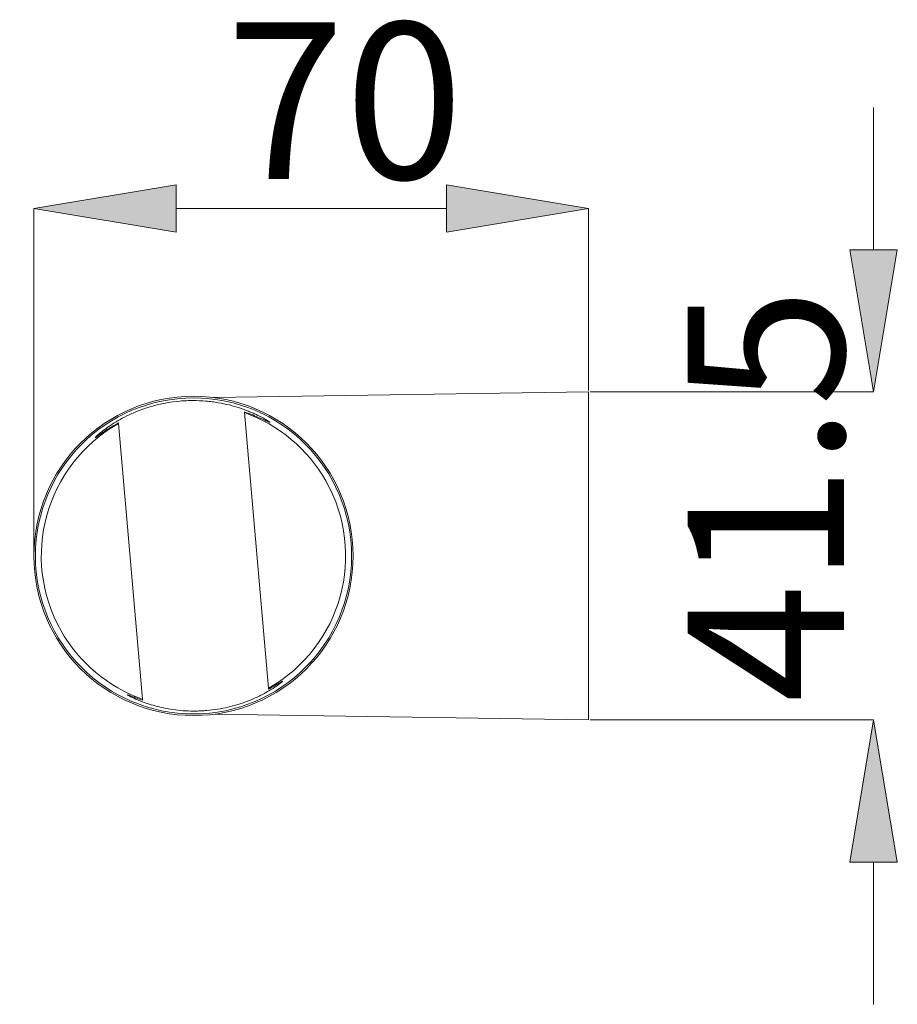
# Model space of a CAD drawing. Units: millimetres. Extents: x 29 to 195, y 90 to 229.
# Drawn here: x 175 to 189, y 123 to 139 of the extents above; entities that cross this region are included whole.
import ezdxf

# ---------------------------------------------------------------- set-up
doc = ezdxf.new("R2010")
doc.units = ezdxf.units.MM
doc.header["$MEASUREMENT"] = 0
doc.layers.add('COTAS', color=7, linetype='Continuous')

# ---------------------------------------------------------------- blocks, each defined once
blk = doc.blocks.new('block 909')
at = {"color": 7, "lineweight": 9, "true_color": 0xffffff}
blk.add_lwpolyline([(178.316, 132.313), (178.701, 127.915)], dxfattribs=at)
blk = doc.blocks.new('block 910')
at = {"color": 7, "lineweight": 9, "true_color": 0xffffff}
blk.add_open_spline([(178.701, 127.915), (179.867, 128.576), (180.276, 130.057), (179.615, 131.223), (179.327, 131.731), (178.866, 132.118), (178.316, 132.313)], degree=3, knots=[0, 0, 0, 0, 1, 1, 1, 2, 2, 2, 2], dxfattribs=at)
blk = doc.blocks.new('block 911')
at = {"color": 7, "lineweight": 9, "true_color": 0xffffff}
blk.add_open_spline([(174.982, 130.026), (174.982, 131.419), (176.111, 132.547), (177.504, 132.547), (178.896, 132.547), (180.025, 131.419), (180.025, 130.026), (180.025, 128.633), (178.896, 127.505), (177.504, 127.505), (176.111, 127.505), (174.982, 128.633), (174.982, 130.026), (174.982, 130.026), (174.982, 130.026), (174.982, 130.026)], degree=3, knots=[0, 0, 0, 0, 1, 1, 1, 2, 2, 2, 3, 3, 3, 4, 4, 4, 5, 5, 5, 5], dxfattribs=at)
blk = doc.blocks.new('block 912')
at = {"color": 7, "lineweight": 9, "true_color": 0xffffff}
blk.add_open_spline([(178.702, 127.899), (178.733, 127.916), (178.762, 127.932), (178.788, 127.947), (178.813, 127.962), (178.835, 127.975), (178.854, 127.986), (178.872, 127.997), (178.887, 128.006), (178.899, 128.013), (178.911, 128.02), (178.919, 128.024), (178.923, 128.026), (178.927, 128.028), (178.927, 128.027), (178.923, 128.023), (178.922, 128.021), (178.919, 128.018), (178.915, 128.015), (178.911, 128.012), (178.907, 128.008), (178.901, 128.003), (178.89, 127.994), (178.875, 127.983), (178.857, 127.97), (178.839, 127.957), (178.817, 127.942), (178.792, 127.925), (178.742, 127.893), (178.68, 127.856), (178.607, 127.817), (178.57, 127.798), (178.531, 127.779), (178.489, 127.76), (178.447, 127.741), (178.402, 127.722), (178.355, 127.705), (178.262, 127.669), (178.162, 127.638), (178.053, 127.613), (177.944, 127.587), (177.832, 127.569), (177.718, 127.559), (177.689, 127.557), (177.66, 127.555), (177.631, 127.553), (177.602, 127.552), (177.574, 127.551), (177.545, 127.551), (177.489, 127.55), (177.433, 127.551), (177.377, 127.554), (177.322, 127.557), (177.268, 127.562), (177.215, 127.569), (177.163, 127.575), (177.112, 127.584), (177.063, 127.593), (177.015, 127.602), (176.968, 127.613), (176.924, 127.624), (176.879, 127.636), (176.838, 127.648), (176.799, 127.66), (176.76, 127.672), (176.723, 127.685), (176.69, 127.698), (176.656, 127.71), (176.625, 127.723), (176.598, 127.734), (176.571, 127.746), (176.548, 127.757), (176.528, 127.766), (176.518, 127.771), (176.509, 127.776), (176.5, 127.78), (176.492, 127.784), (176.485, 127.788), (176.478, 127.792), (176.453, 127.805), (176.445, 127.812), (176.453, 127.81), (176.455, 127.81), (176.458, 127.809), (176.463, 127.807), (176.467, 127.806), (176.472, 127.804), (176.478, 127.802), (176.491, 127.797), (176.508, 127.79), (176.528, 127.783), (176.548, 127.775), (176.573, 127.765), (176.6, 127.755), (176.628, 127.745), (176.659, 127.735), (176.693, 127.724)], degree=3, knots=[0, 0, 0, 0, 1, 1, 1, 2, 2, 2, 3, 3, 3, 4, 4, 4, 5, 5, 5, 6, 6, 6, 7, 7, 7, 8, 8, 8, 9, 9, 9, 10, 10, 10, 11, 11, 11, 12, 12, 12, 13, 13, 13, 14, 14, 14, 15, 15, 15, 16, 16, 16, 17, 17, 17, 18, 18, 18, 19, 19, 19, 20, 20, 20, 21, 21, 21, 22, 22, 22, 23, 23, 23, 24, 24, 24, 25, 25, 25, 26, 26, 26, 27, 27, 27, 28, 28, 28, 29, 29, 29, 30, 30, 30, 31, 31, 31, 32, 32, 32, 32], dxfattribs=at)
blk = doc.blocks.new('block 913')
at = {"color": 7, "lineweight": 9, "true_color": 0xffffff}
blk.add_lwpolyline([(178.701, 127.915), (178.702, 127.899)], dxfattribs=at)
blk = doc.blocks.new('block 914')
at = {"color": 7, "lineweight": 9, "true_color": 0xffffff}
blk.add_lwpolyline([(178.315, 132.323), (178.316, 132.313)], dxfattribs=at)
blk = doc.blocks.new('block 915')
at = {"color": 7, "lineweight": 9, "true_color": 0xffffff}
blk.add_open_spline([(176.306, 132.148), (176.261, 132.124), (176.221, 132.1), (176.183, 132.077), (176.165, 132.066), (176.147, 132.054), (176.13, 132.044), (176.114, 132.033), (176.098, 132.023), (176.083, 132.013), (176.054, 131.993), (176.029, 131.976), (176.008, 131.961), (175.998, 131.954), (175.988, 131.947), (175.98, 131.941), (175.972, 131.935), (175.964, 131.93), (175.958, 131.926), (175.934, 131.91), (175.929, 131.909), (175.943, 131.924), (175.95, 131.931), (175.962, 131.942), (175.978, 131.957), (175.995, 131.971), (176.015, 131.988), (176.04, 132.008), (176.065, 132.028), (176.094, 132.05), (176.127, 132.073), (176.16, 132.097), (176.197, 132.121), (176.237, 132.147), (176.318, 132.197), (176.412, 132.249), (176.52, 132.297), (176.547, 132.309), (176.575, 132.321), (176.604, 132.333), (176.633, 132.344), (176.662, 132.355), (176.691, 132.366), (176.751, 132.387), (176.813, 132.406), (176.877, 132.424), (176.91, 132.432), (176.942, 132.44), (176.976, 132.448), (177.009, 132.455), (177.044, 132.462), (177.078, 132.468), (177.147, 132.48), (177.216, 132.489), (177.285, 132.496), (177.32, 132.499), (177.355, 132.501), (177.39, 132.502), (177.425, 132.504), (177.46, 132.505), (177.495, 132.505), (177.565, 132.505), (177.634, 132.502), (177.701, 132.496), (177.734, 132.493), (177.767, 132.49), (177.8, 132.486), (177.832, 132.482), (177.865, 132.477), (177.896, 132.471), (177.959, 132.461), (178.019, 132.448), (178.076, 132.434), (178.134, 132.419), (178.188, 132.403), (178.24, 132.386), (178.291, 132.37), (178.339, 132.352), (178.383, 132.334), (178.405, 132.325), (178.426, 132.316), (178.446, 132.308), (178.466, 132.299), (178.486, 132.29), (178.504, 132.281), (178.54, 132.264), (178.573, 132.247), (178.6, 132.232), (178.628, 132.217), (178.651, 132.204), (178.67, 132.192), (178.689, 132.181), (178.702, 132.172), (178.711, 132.166), (178.719, 132.16), (178.722, 132.157), (178.719, 132.157), (178.718, 132.157), (178.715, 132.157), (178.711, 132.159), (178.708, 132.16), (178.702, 132.163), (178.696, 132.166), (178.683, 132.171), (178.664, 132.18), (178.641, 132.191), (178.629, 132.197), (178.616, 132.203), (178.602, 132.209), (178.588, 132.215), (178.573, 132.222), (178.557, 132.229), (178.525, 132.244), (178.489, 132.259), (178.448, 132.275), (178.407, 132.291), (178.363, 132.307), (178.315, 132.323)], degree=3, knots=[0, 0, 0, 0, 1, 1, 1, 2, 2, 2, 3, 3, 3, 4, 4, 4, 5, 5, 5, 6, 6, 6, 7, 7, 7, 8, 8, 8, 9, 9, 9, 10, 10, 10, 11, 11, 11, 12, 12, 12, 13, 13, 13, 14, 14, 14, 15, 15, 15, 16, 16, 16, 17, 17, 17, 18, 18, 18, 19, 19, 19, 20, 20, 20, 21, 21, 21, 22, 22, 22, 23, 23, 23, 24, 24, 24, 25, 25, 25, 26, 26, 26, 27, 27, 27, 28, 28, 28, 29, 29, 29, 30, 30, 30, 31, 31, 31, 32, 32, 32, 33, 33, 33, 34, 34, 34, 35, 35, 35, 36, 36, 36, 37, 37, 37, 38, 38, 38, 39, 39, 39, 39], dxfattribs=at)
blk = doc.blocks.new('block 916')
at = {"color": 7, "lineweight": 9, "true_color": 0xffffff}
blk.add_lwpolyline([(176.306, 132.148), (176.306, 132.137)], dxfattribs=at)
blk = doc.blocks.new('block 917')
at = {"color": 7, "lineweight": 9, "true_color": 0xffffff}
blk.add_open_spline([(176.306, 132.137), (175.141, 131.476), (174.731, 129.995), (175.392, 128.829), (175.68, 128.321), (176.141, 127.934), (176.691, 127.739)], degree=3, knots=[0, 0, 0, 0, 1, 1, 1, 2, 2, 2, 2], dxfattribs=at)
blk = doc.blocks.new('block 918')
at = {"color": 7, "lineweight": 9, "true_color": 0xffffff}
blk.add_lwpolyline([(176.691, 127.739), (176.693, 127.724)], dxfattribs=at)
blk = doc.blocks.new('block 919')
at = {"color": 7, "lineweight": 9, "true_color": 0xffffff}
blk.add_lwpolyline([(176.306, 132.137), (176.691, 127.739)], dxfattribs=at)
blk = doc.blocks.new('block 920')
at = {"color": 7, "lineweight": 9, "true_color": 0xffffff}
blk.add_open_spline([(174.957, 130.026), (174.957, 131.432), (176.097, 132.573), (177.504, 132.573), (178.91, 132.573), (180.05, 131.432), (180.05, 130.026), (180.05, 128.62), (178.91, 127.479), (177.504, 127.479), (176.097, 127.479), (174.957, 128.62), (174.957, 130.026), (174.957, 130.026), (174.957, 130.026), (174.957, 130.026)], degree=3, knots=[0, 0, 0, 0, 1, 1, 1, 2, 2, 2, 3, 3, 3, 4, 4, 4, 5, 5, 5, 5], dxfattribs=at)
blk = doc.blocks.new('block 921')
at = {"color": 7, "lineweight": 9, "true_color": 0xffffff}
blk.add_lwpolyline([(183.807, 127.41), (183.807, 132.642)], dxfattribs=at)
blk = doc.blocks.new('block 922')
at = {"color": 7, "lineweight": 9, "true_color": 0xffffff}
blk.add_lwpolyline([(177.823, 127.499), (183.807, 127.41)], dxfattribs=at)
blk = doc.blocks.new('block 923')
at = {"color": 7, "lineweight": 9, "true_color": 0xffffff}
blk.add_lwpolyline([(183.807, 132.642), (177.823, 132.552)], dxfattribs=at)
blk = doc.blocks.new('block 6022')
at = {"layer": 'COTAS', "color": 7, "lineweight": 9, "true_color": 0xffffff}
blk.add_lwpolyline([(183.831, 127.41), (188.352, 127.41)], dxfattribs=at)
blk = doc.blocks.new('block 6023')
at = {"layer": 'COTAS', "color": 7, "lineweight": 9, "true_color": 0xffffff}
blk.add_lwpolyline([(183.831, 132.642), (188.352, 132.642)], dxfattribs=at)
blk = doc.blocks.new('block 6024')
at = {"layer": 'COTAS', "color": 7, "lineweight": 9, "true_color": 0xffffff}
blk.add_lwpolyline([(188.352, 125.141), (188.352, 122.871)], dxfattribs=at)
blk = doc.blocks.new('block 6025')
at = {"layer": 'COTAS', "color": 7, "lineweight": 9, "true_color": 0xffffff}
blk.add_lwpolyline([(188.352, 134.911), (188.352, 137.181)], dxfattribs=at)
blk = doc.blocks.new('block 6026')
at = {"layer": 'COTAS', "true_color": 0xffffff}
h = blk.add_hatch(color=7, dxfattribs=at)
h.dxf.hatch_style = 2
h.paths.add_polyline_path([(187.974, 125.141), (188.352, 127.41), (188.731, 125.141)])
at = {"layer": 'COTAS', "lineweight": 0}
blk.add_lwpolyline([(187.974, 125.141), (188.352, 127.41), (188.731, 125.141), (187.974, 125.141)], dxfattribs=at)
blk = doc.blocks.new('block 6027')
at = {"layer": 'COTAS', "true_color": 0xffffff}
h = blk.add_hatch(color=7, dxfattribs=at)
h.dxf.hatch_style = 2
h.paths.add_polyline_path([(187.974, 134.911), (188.352, 132.642), (188.731, 134.911)])
at = {"layer": 'COTAS', "lineweight": 0}
blk.add_lwpolyline([(187.974, 134.911), (188.352, 132.642), (188.731, 134.911), (187.974, 134.911)], dxfattribs=at)
blk = doc.blocks.new('block 6028')
at = {"layer": 'COTAS', "color": 7, "true_color": 0xffffff, "insert": (187.882, 127.685), "char_height": 2.49767, "attachment_point": 7, "rotation": 90}
blk.add_mtext('\\fArial|b1|i0|c0|p34;\\W1;41.5', dxfattribs=at)
blk = doc.blocks.new('block 6029')
at = {"layer": 'COTAS', "color": 7, "lineweight": 9, "true_color": 0xffffff}
blk.add_lwpolyline([(174.957, 130.05), (174.957, 135.569)], dxfattribs=at)
blk = doc.blocks.new('block 6030')
at = {"layer": 'COTAS', "color": 7, "lineweight": 9, "true_color": 0xffffff}
blk.add_lwpolyline([(183.807, 132.666), (183.807, 135.569)], dxfattribs=at)
blk = doc.blocks.new('block 6031')
at = {"layer": 'COTAS', "color": 7, "lineweight": 9, "true_color": 0xffffff}
blk.add_lwpolyline([(177.226, 135.569), (181.538, 135.569)], dxfattribs=at)
blk = doc.blocks.new('block 6032')
at = {"layer": 'COTAS', "true_color": 0xffffff}
h = blk.add_hatch(color=7, dxfattribs=at)
h.dxf.hatch_style = 2
h.paths.add_polyline_path([(177.226, 135.947), (174.957, 135.569), (177.226, 135.191)])
at = {"layer": 'COTAS', "lineweight": 0}
blk.add_lwpolyline([(177.226, 135.947), (174.957, 135.569), (177.226, 135.191), (177.226, 135.947)], dxfattribs=at)
blk = doc.blocks.new('block 6033')
at = {"layer": 'COTAS', "true_color": 0xffffff}
h = blk.add_hatch(color=7, dxfattribs=at)
h.dxf.hatch_style = 2
h.paths.add_polyline_path([(181.538, 135.947), (183.807, 135.569), (181.538, 135.191)])
at = {"layer": 'COTAS', "lineweight": 0}
blk.add_lwpolyline([(181.538, 135.947), (183.807, 135.569), (181.538, 135.191), (181.538, 135.947)], dxfattribs=at)
blk = doc.blocks.new('block 6034')
at = {"layer": 'COTAS', "color": 7, "true_color": 0xffffff, "insert": (178.026, 136.04), "char_height": 2.49767, "attachment_point": 7}
blk.add_mtext('\\fArial|b1|i0|c0|p34;\\W1;70', dxfattribs=at)
blk = doc.blocks.new('block 6100')
at = {"layer": 'Defpoints', "color": 7, "lineweight": 9, "true_color": 0xffffff}
blk.add_lwpolyline([(183.807, 127.41), (183.807, 127.41)], dxfattribs=at)
blk = doc.blocks.new('block 6101')
at = {"layer": 'Defpoints', "color": 7, "lineweight": 9, "true_color": 0xffffff}
blk.add_lwpolyline([(183.807, 132.642), (183.807, 132.642)], dxfattribs=at)
blk = doc.blocks.new('block 6102')
at = {"layer": 'Defpoints', "color": 7, "lineweight": 9, "true_color": 0xffffff}
blk.add_lwpolyline([(188.352, 132.642), (188.352, 132.642)], dxfattribs=at)
blk = doc.blocks.new('block 6103')
at = {"layer": 'Defpoints', "color": 7, "lineweight": 9, "true_color": 0xffffff}
blk.add_lwpolyline([(174.957, 130.026), (174.957, 130.026)], dxfattribs=at)
blk = doc.blocks.new('block 6104')
at = {"layer": 'Defpoints', "color": 7, "lineweight": 9, "true_color": 0xffffff}
blk.add_lwpolyline([(183.807, 132.642), (183.807, 132.642)], dxfattribs=at)
blk = doc.blocks.new('block 6105')
at = {"layer": 'Defpoints', "color": 7, "lineweight": 9, "true_color": 0xffffff}
blk.add_lwpolyline([(183.807, 135.569), (183.807, 135.569)], dxfattribs=at)

msp = doc.modelspace()

# ---------------------------------------------------------------- block references
for name in ['block 923', 'block 921', 'block 920', 'block 911', 'block 915', 'block 914', 'block 909', 'block 910', 'block 917', 'block 916', 'block 919', 'block 912', 'block 913', 'block 918', 'block 922']:
    msp.add_blockref(name, (0, 0))
at = {"layer": 'COTAS'}
for name in ['block 6034', 'block 6025', 'block 6032', 'block 6033', 'block 6029', 'block 6031', 'block 6030', 'block 6027', 'block 6028', 'block 6023', 'block 6022', 'block 6026', 'block 6024']:
    msp.add_blockref(name, (0, 0), dxfattribs=at)
at = {"layer": 'Defpoints'}
for name in ['block 6105', 'block 6101', 'block 6104', 'block 6102', 'block 6103', 'block 6100']:
    msp.add_blockref(name, (0, 0), dxfattribs=at)

doc.saveas('drawing.dxf')
